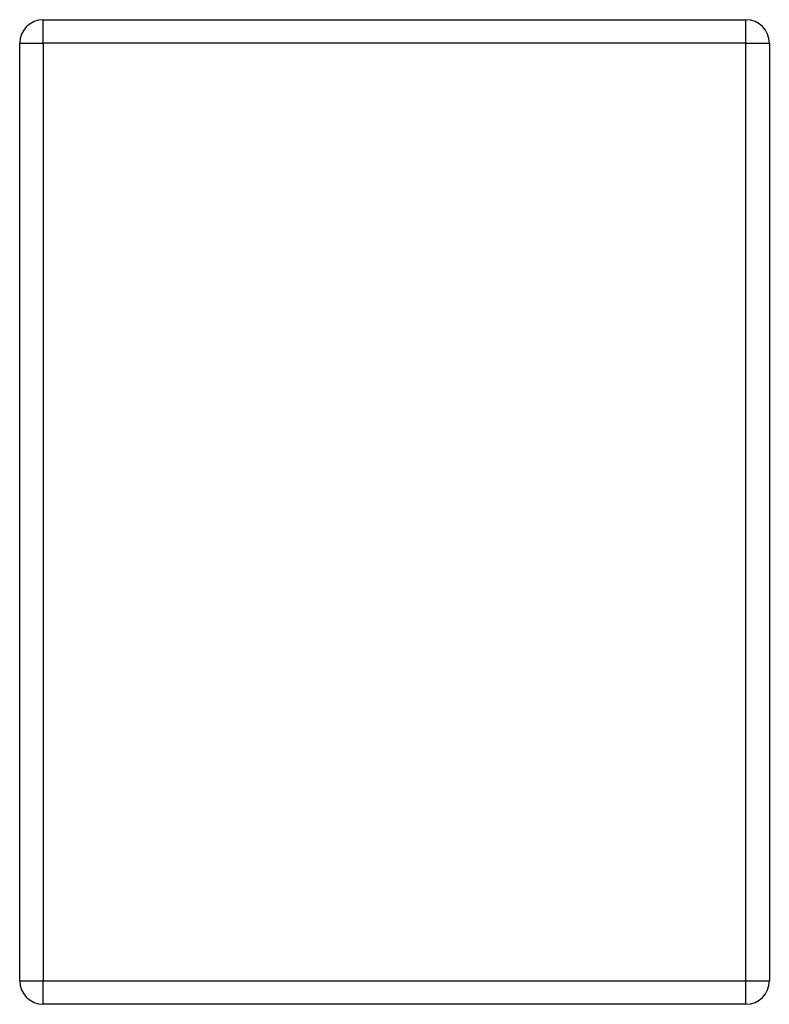
# Model space of a CAD drawing. Units: inches. Extents: x 0 to 2760, y 0 to 1822.
# Drawn here: x 130 to 142, y 96 to 112 of the extents above; entities that cross this region are included whole.
import ezdxf

# ---------------------------------------------------------------- set-up
doc = ezdxf.new("R2010")
doc.units = ezdxf.units.IN
doc.header["$LTSCALE"] = 96
doc.header["$MEASUREMENT"] = 0

# ---------------------------------------------------------------- blocks, each defined once
blk = doc.blocks.new('40K-MAX-04')
for p, q in [((-1707.005, 195.377), (-1707.005, 195.752)), ((-1707.005, 195.752), (-1695.755, 195.752)), ((-1695.755, 195.377), (-1695.755, 195.752)), ((-1707.38, 180.377), (-1707.38, 195.377)), ((-1707.38, 195.377), (-1707.005, 195.377)), ((-1707.005, 195.377), (-1707.005, 180.377)), ((-1695.755, 195.377), (-1707.005, 195.377)), ((-1695.755, 180.377), (-1695.755, 195.377)), ((-1695.755, 195.377), (-1695.38, 195.377)), ((-1695.38, 195.377), (-1695.38, 180.377)), ((-1707.38, 180.377), (-1707.005, 180.377)), ((-1707.005, 180.002), (-1707.005, 180.377)), ((-1707.005, 180.377), (-1695.755, 180.377)), ((-1695.755, 180.002), (-1695.755, 180.377)), ((-1695.755, 180.377), (-1695.38, 180.377)), ((-1695.755, 180.002), (-1707.005, 180.002))]:
    blk.add_line(p, q)
for centre, start, end in [((-1707.005, 195.377), 90, 180), ((-1695.755, 195.377), 0, 90), ((-1707.005, 180.377), 180, 270), ((-1695.755, 180.377), 270, 0)]:
    blk.add_arc(centre, 0.375, start, end)

msp = doc.modelspace()

# ---------------------------------------------------------------- block references
msp.add_blockref('40K-MAX-04', (1837.201, -84.002))

doc.saveas('drawing.dxf')
